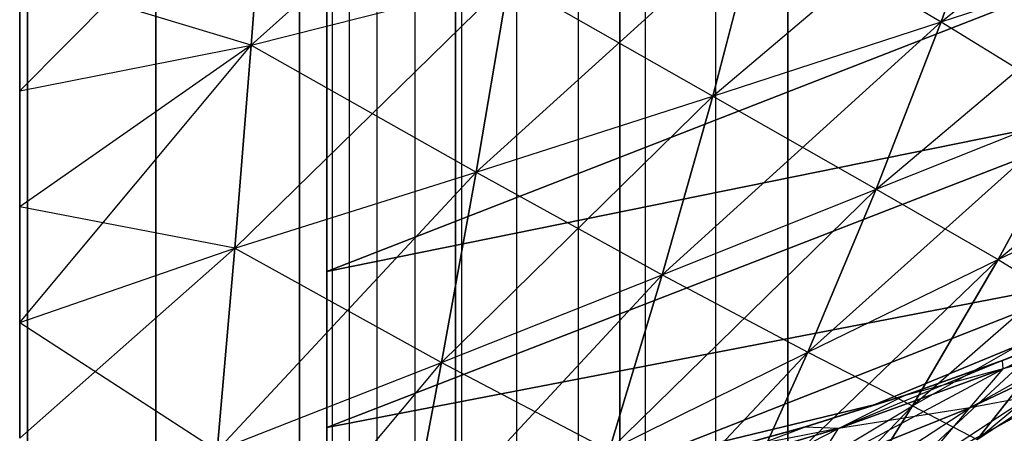
# Model space of a CAD drawing. Units: millimetres. Extents: x -4857 to 10866, y -13903 to 7593.
# Drawn here: x 4096 to 4103, y -3825 to -3822 of the extents above; entities that cross this region are included whole.
import ezdxf

# ---------------------------------------------------------------- set-up
doc = ezdxf.new("R2010")
doc.units = ezdxf.units.MM
doc.header["$MEASUREMENT"] = 0
doc.layers.add('0_Pen_No__181', color=7, linetype='Continuous', lineweight=30, true_color=0xe8e8e8)

# ---------------------------------------------------------------- blocks, each defined once
blk = doc.blocks.new('SL_pamats[164]', base_point=(4150.4785, -3710.2206))
at = {"layer": '0_Pen_No__181', "color": 254, "linetype": 'Continuous', "lineweight": 30, "true_color": 0xe8e8e8}
for p, q in [((4096.1677, -3774.767), (4096.1677, -3839.767)), ((4096.1677, -3839.767), (4096.1677, -3774.767)), ((4097.003, -3839.767), (4097.003, -3774.767)), ((4097.003, -3774.767), (4097.003, -3839.767)), ((4097.9395, -3774.767), (4097.9395, -3839.767)), ((4097.9395, -3839.767), (4097.9395, -3774.767)), ((4098.1175, -3839.767), (4098.1175, -3774.767)), ((4098.1175, -3774.767), (4098.1175, -3839.767)), ((4098.1175, -3839.767), (4098.1175, -3774.767)), ((4098.1175, -3839.767), (4098.1175, -3774.767)), ((4098.1175, -3774.767), (4098.1175, -3839.767)), ((4098.1175, -3774.767), (4098.1175, -3839.767)), ((4098.1544, -3839.767), (4098.1544, -3774.767)), ((4098.2643, -3839.767), (4098.2643, -3774.767)), ((4098.4444, -3839.767), (4098.4444, -3774.767)), ((4098.6904, -3839.767), (4098.6904, -3774.767)), ((4098.9543, -3774.767), (4098.9543, -3839.767)), ((4098.9543, -3839.767), (4098.9543, -3774.767)), ((4098.9961, -3839.767), (4098.9961, -3774.767)), ((4099.3541, -3839.767), (4099.3541, -3774.767)), ((4099.7555, -3839.767), (4099.7555, -3774.767)), ((4100.0224, -3839.767), (4100.0224, -3774.767)), ((4100.0224, -3774.767), (4100.0224, -3839.767)), ((4100.1904, -3839.767), (4100.1904, -3774.767)), ((4100.6481, -3839.767), (4100.6481, -3774.767)), ((4101.1175, -3774.767), (4101.1175, -3839.767)), ((4101.1175, -3839.767), (4101.1175, -3774.767)), ((4101.1175, -3839.767), (4101.1175, -3774.767)), ((4101.1175, -3774.767), (4101.1175, -3839.767)), ((4098.1175, -3789.767), (4098.1175, -3824.767)), ((4098.1175, -3824.767), (4098.1175, -3789.767)), ((4097.6249, -3822.0435), (4099.4985, -3820.3562)), ((4102.1152, -3821.8909), (4104.0066, -3820.3802)), ((4096.1175, -3822.3415), (4097.7261, -3820.7175)), ((4097.6249, -3822.0435), (4097.7261, -3820.7175)), ((4097.7261, -3820.7175), (4097.6249, -3822.0435)), ((4100.6281, -3822.3751), (4102.5139, -3820.7774)), ((4102.1152, -3821.8909), (4102.5139, -3820.7774)), ((4102.5139, -3820.7774), (4102.1152, -3821.8909)), ((4103.959, -3821.2378), (4098.1175, -3823.517)), ((4098.1175, -3823.517), (4103.959, -3821.2378)), ((4098.1175, -3823.517), (4103.959, -3821.2378)), ((4099.0888, -3822.8702), (4100.9376, -3821.1937)), ((4100.6281, -3822.3751), (4100.9376, -3821.1937)), ((4100.9376, -3821.1937), (4100.6281, -3822.3751)), ((4100.9376, -3821.1937), (4102.1152, -3821.8909)), ((4101.6919, -3822.9798), (4103.5284, -3821.4304)), ((4102.1152, -3821.8909), (4103.5284, -3821.4304)), ((4102.1152, -3821.8909), (4103.5284, -3821.4304)), ((4098.1175, -3822.5014), (4098.1175, -3821.4858)), ((4098.1175, -3821.4858), (4098.1175, -3822.5014)), ((4098.1175, -3821.4858), (4098.1175, -3822.5014)), ((4098.1175, -3822.5014), (4098.1175, -3821.4858)), ((4096.1175, -3822.3415), (4096.1174, -3821.5879)), ((4096.1175, -3821.5879), (4096.1174, -3822.3415)), ((4096.1174, -3821.5879), (4096.1175, -3822.3415)), ((4097.6249, -3822.0435), (4096.1174, -3821.5879)), ((4096.1174, -3822.3415), (4096.1175, -3821.5879)), ((4097.5169, -3823.365), (4099.3007, -3821.6187)), ((4097.6249, -3822.0435), (4099.3007, -3821.6187)), ((4097.6249, -3822.0435), (4099.3007, -3821.6187)), ((4099.0888, -3822.8702), (4099.3007, -3821.6187)), ((4099.3007, -3821.6187), (4099.0888, -3822.8702)), ((4099.3007, -3821.6187), (4100.6281, -3822.3751)), ((4100.2994, -3823.5384), (4102.1152, -3821.8909)), ((4100.6281, -3822.3751), (4102.1152, -3821.8909)), ((4100.6281, -3822.3751), (4102.1152, -3821.8909)), ((4101.6919, -3822.9798), (4102.1152, -3821.8909)), ((4102.1152, -3821.8909), (4101.6919, -3822.9798)), ((4102.1152, -3821.8909), (4103.021, -3822.4502)), ((4102.4869, -3823.438), (4104.2629, -3821.9649)), ((4096.1175, -3822.3415), (4097.6249, -3822.0435)), ((4097.6249, -3822.0435), (4096.1175, -3823.0949)), ((4096.1175, -3823.8481), (4097.6249, -3822.0435)), ((4096.1175, -3822.3415), (4097.6249, -3822.0435)), ((4097.6249, -3822.0435), (4096.1175, -3823.0949)), ((4097.5169, -3823.365), (4097.6249, -3822.0435)), ((4097.6249, -3822.0435), (4097.5169, -3823.365)), ((4097.6249, -3822.0435), (4099.0888, -3822.8702)), ((4096.1175, -3823.0949), (4096.1175, -3822.3415)), ((4096.1175, -3822.3415), (4096.1175, -3823.0949)), ((4098.8638, -3824.1103), (4100.6281, -3822.3751)), ((4099.0888, -3822.8702), (4100.6281, -3822.3751)), ((4099.0888, -3822.8702), (4100.6281, -3822.3751)), ((4100.2994, -3823.5384), (4100.6281, -3822.3751)), ((4100.6281, -3822.3751), (4100.2994, -3823.5384)), ((4100.6281, -3822.3751), (4101.6919, -3822.9798)), ((4103.6029, -3822.4033), (4098.1175, -3824.5326)), ((4103.6029, -3822.4033), (4098.1175, -3823.517)), ((4098.1175, -3824.5326), (4103.6029, -3822.4033)), ((4098.1175, -3823.517), (4103.6029, -3822.4033)), ((4101.2461, -3824.0426), (4103.021, -3822.4502)), ((4101.6919, -3822.9798), (4103.021, -3822.4502)), ((4101.6919, -3822.9798), (4103.021, -3822.4502)), ((4102.4869, -3823.438), (4103.021, -3822.4502)), ((4103.021, -3822.4502), (4102.4869, -3823.438)), ((4098.1175, -3823.517), (4098.1175, -3822.5014)), ((4098.1175, -3822.5014), (4098.1175, -3823.517)), ((4098.1175, -3822.5014), (4098.1175, -3823.517)), ((4098.1175, -3823.517), (4098.1175, -3822.5014)), ((4097.4026, -3824.6819), (4099.0888, -3822.8702)), ((4097.5169, -3823.365), (4099.0888, -3822.8702)), ((4097.5169, -3823.365), (4099.0888, -3822.8702)), ((4098.8638, -3824.1103), (4099.0888, -3822.8702)), ((4099.0888, -3822.8702), (4098.8638, -3824.1103)), ((4099.0888, -3822.8702), (4100.2994, -3823.5384)), ((4101.9291, -3824.392), (4103.6516, -3822.8864)), ((4102.4869, -3823.438), (4103.6516, -3822.8864)), ((4102.4869, -3823.438), (4103.6516, -3822.8864)), ((4099.9531, -3824.6824), (4101.6919, -3822.9798)), ((4100.2994, -3823.5384), (4101.6919, -3822.9798)), ((4100.2994, -3823.5384), (4101.6919, -3822.9798)), ((4101.2461, -3824.0426), (4101.6919, -3822.9798)), ((4101.6919, -3822.9798), (4101.2461, -3824.0426)), ((4101.6919, -3822.9798), (4102.4869, -3823.438)), ((4096.1175, -3823.8481), (4096.1175, -3823.0949)), ((4096.1175, -3823.0949), (4096.1175, -3823.8481)), ((4097.5169, -3823.365), (4096.1175, -3823.0949)), ((4102.3499, -3824.6111), (4104.0025, -3823.2246)), ((4104.2893, -3823.3051), (4101.6798, -3824.386)), ((4101.6798, -3824.386), (4104.2893, -3823.3051)), ((4101.6798, -3824.386), (4104.2893, -3823.3051)), ((4104.2893, -3823.3051), (4101.6798, -3824.386)), ((4096.1175, -3823.8481), (4097.5169, -3823.365)), ((4097.5169, -3823.365), (4096.1175, -3824.6011)), ((4096.1175, -3823.8481), (4097.5169, -3823.365)), ((4097.4026, -3824.6819), (4097.5169, -3823.365)), ((4097.5169, -3823.365), (4097.4026, -3824.6819)), ((4097.5169, -3823.365), (4098.8638, -3824.1103)), ((4100.7804, -3825.0779), (4102.4869, -3823.438)), ((4101.2461, -3824.0426), (4102.4869, -3823.438)), ((4101.2461, -3824.0426), (4102.4869, -3823.438)), ((4101.9291, -3824.392), (4102.4869, -3823.438)), ((4102.4869, -3823.438), (4101.9291, -3824.392)), ((4102.4869, -3823.438), (4103.0129, -3823.769)), ((4098.1175, -3824.5326), (4098.1175, -3823.517)), ((4098.1175, -3823.517), (4098.1175, -3824.5326)), ((4098.1175, -3823.517), (4098.1175, -3824.5326)), ((4098.1175, -3824.5326), (4098.1175, -3823.517)), ((4098.6271, -3825.3383), (4100.2994, -3823.5384)), ((4098.8638, -3824.1103), (4100.2994, -3823.5384)), ((4098.8638, -3824.1103), (4100.2994, -3823.5384)), ((4099.9531, -3824.6824), (4100.2994, -3823.5384)), ((4100.2994, -3823.5384), (4099.9531, -3824.6824)), ((4100.2994, -3823.5384), (4101.2461, -3824.0426)), ((4103.2228, -3823.5466), (4098.1175, -3824.5326)), ((4098.1175, -3825.5483), (4103.2228, -3823.5466)), ((4098.1175, -3824.5326), (4103.2228, -3823.5466)), ((4103.2228, -3823.5466), (4098.1175, -3825.5483)), ((4102.3024, -3824.4038), (4103.5583, -3823.698)), ((4102.5135, -3824.0955), (4103.5583, -3823.698)), ((4102.5191, -3824.1514), (4103.5583, -3823.698)), ((4103.5583, -3823.698), (4102.5191, -3824.1514)), ((4101.3505, -3825.3107), (4103.0129, -3823.769)), ((4101.9291, -3824.392), (4103.0129, -3823.769)), ((4101.9291, -3824.392), (4103.0129, -3823.769)), ((4102.3499, -3824.6111), (4103.0129, -3823.769)), ((4103.0129, -3823.769), (4102.3499, -3824.6111)), ((4096.1175, -3824.6011), (4096.1175, -3823.8481)), ((4096.1175, -3823.8481), (4097.4026, -3824.6819)), ((4096.1175, -3823.8481), (4096.1175, -3824.6011)), ((4103.148, -3823.8401), (4102.5135, -3824.0955)), ((4102.5135, -3824.0955), (4103.148, -3823.8401)), ((4102.5176, -3824.0938), (4103.1492, -3823.8396)), ((4103.1492, -3823.8396), (4102.5176, -3824.0938)), ((4102.5191, -3824.1514), (4103.148, -3823.8401)), ((4101.9545, -3824.811), (4103.3079, -3823.9254)), ((4102.3024, -3824.4038), (4103.3079, -3823.9254)), ((4103.3079, -3823.9254), (4102.3024, -3824.4038)), ((4103.3079, -3823.9254), (4102.5191, -3824.1514)), ((4099.5911, -3825.8059), (4101.2461, -3824.0426)), ((4099.9531, -3824.6824), (4101.2461, -3824.0426)), ((4099.9531, -3824.6824), (4101.2461, -3824.0426)), ((4100.7804, -3825.0779), (4101.2461, -3824.0426)), ((4101.2461, -3824.0426), (4100.7804, -3825.0779)), ((4101.2461, -3824.0426), (4101.9291, -3824.392)), ((4102.3499, -3824.6111), (4103.2647, -3824.0022)), ((4102.3499, -3824.6111), (4103.2647, -3824.0022)), ((4097.283, -3825.9938), (4098.8638, -3824.1103)), ((4097.4026, -3824.6819), (4098.8638, -3824.1103)), ((4097.4026, -3824.6819), (4098.8638, -3824.1103)), ((4098.6271, -3825.3383), (4098.8638, -3824.1103)), ((4098.8638, -3824.1103), (4098.6271, -3825.3383)), ((4098.8638, -3824.1103), (4099.9531, -3824.6824)), ((4102.5135, -3824.0955), (4101.4474, -3824.5398)), ((4102.5135, -3824.0955), (4101.8722, -3824.3255)), ((4101.8722, -3824.3255), (4102.5135, -3824.0955)), ((4101.8772, -3824.3238), (4102.5176, -3824.0938)), ((4102.5176, -3824.0938), (4101.8772, -3824.3238)), ((4102.5191, -3824.1514), (4102.5135, -3824.0955)), ((4102.5191, -3824.1514), (4102.5135, -3824.0955)), ((4101.2669, -3824.8197), (4102.5191, -3824.1514)), ((4101.4474, -3824.5398), (4102.5191, -3824.1514)), ((4102.5191, -3824.1514), (4101.4474, -3824.5398)), ((4102.5191, -3824.1514), (4101.8722, -3824.3255)), ((4102.3024, -3824.4038), (4102.5191, -3824.1514)), ((4102.3024, -3824.4038), (4102.5191, -3824.1514)), ((4101.9545, -3824.811), (4102.9074, -3824.2927)), ((4102.9074, -3824.2927), (4101.9545, -3824.811)), ((4102.9074, -3824.2927), (4102.3024, -3824.4038)), ((4101.8722, -3824.3255), (4101.2251, -3824.5302)), ((4101.2251, -3824.5302), (4101.8722, -3824.3255)), ((4101.2287, -3824.5291), (4101.8772, -3824.3238)), ((4101.8772, -3824.3238), (4101.2287, -3824.5291)), ((4101.4474, -3824.5398), (4101.8722, -3824.3255)), ((4101.4474, -3824.5398), (4101.8722, -3824.3255)), ((4101.6798, -3824.386), (4098.9333, -3825.0454)), ((4098.9333, -3825.0454), (4101.6798, -3824.386)), ((4098.9333, -3825.0454), (4101.6798, -3824.386)), ((4101.6798, -3824.386), (4098.9333, -3825.0454)), ((4100.2971, -3826.0841), (4101.9291, -3824.392)), ((4100.7804, -3825.0779), (4101.9291, -3824.392)), ((4100.7804, -3825.0779), (4101.9291, -3824.392)), ((4100.9753, -3825.2703), (4102.3024, -3824.4038)), ((4101.2669, -3824.8197), (4102.3024, -3824.4038)), ((4102.3024, -3824.4038), (4101.2669, -3824.8197)), ((4101.3505, -3825.3107), (4101.9291, -3824.392)), ((4101.9291, -3824.392), (4101.3505, -3825.3107)), ((4102.3024, -3824.4038), (4101.4474, -3824.5398)), ((4101.9291, -3824.392), (4102.3499, -3824.6111)), ((4101.9545, -3824.811), (4102.3024, -3824.4038)), ((4101.9545, -3824.811), (4102.3024, -3824.4038)), ((4098.1175, -3825.5483), (4098.1175, -3824.5326)), ((4098.1175, -3824.5326), (4098.1175, -3825.5483)), ((4098.1175, -3824.5326), (4098.1175, -3825.5483)), ((4098.1175, -3825.5483), (4098.1175, -3824.5326)), ((4100.2035, -3825.1706), (4101.4474, -3824.5398)), ((4100.3455, -3824.8608), (4101.2251, -3824.5302)), ((4100.3455, -3824.8608), (4101.4474, -3824.5398)), ((4101.4474, -3824.5398), (4100.3455, -3824.8608)), ((4101.2251, -3824.5302), (4100.5724, -3824.7097)), ((4100.5724, -3824.7097), (4101.2251, -3824.5302)), ((4101.4474, -3824.5398), (4100.5724, -3824.7097)), ((4100.5728, -3824.7095), (4101.2287, -3824.5291)), ((4101.2287, -3824.5291), (4100.5728, -3824.7095)), ((4101.4474, -3824.5398), (4101.2251, -3824.5302)), ((4101.4474, -3824.5398), (4101.2251, -3824.5302)), ((4101.2669, -3824.8197), (4101.4474, -3824.5398)), ((4101.2669, -3824.8197), (4101.4474, -3824.5398))]:
    blk.add_line(p, q, dxfattribs=at)
blk.add_point((4101.6798, -3824.386), dxfattribs=at)

msp = doc.modelspace()

# ---------------------------------------------------------------- block references
at = {"color": 7, "linetype": 'Continuous', "lineweight": 30}
msp.add_blockref('SL_pamats[164]', (4150.4785, -3710.2206), dxfattribs=at)

doc.saveas('drawing.dxf')
